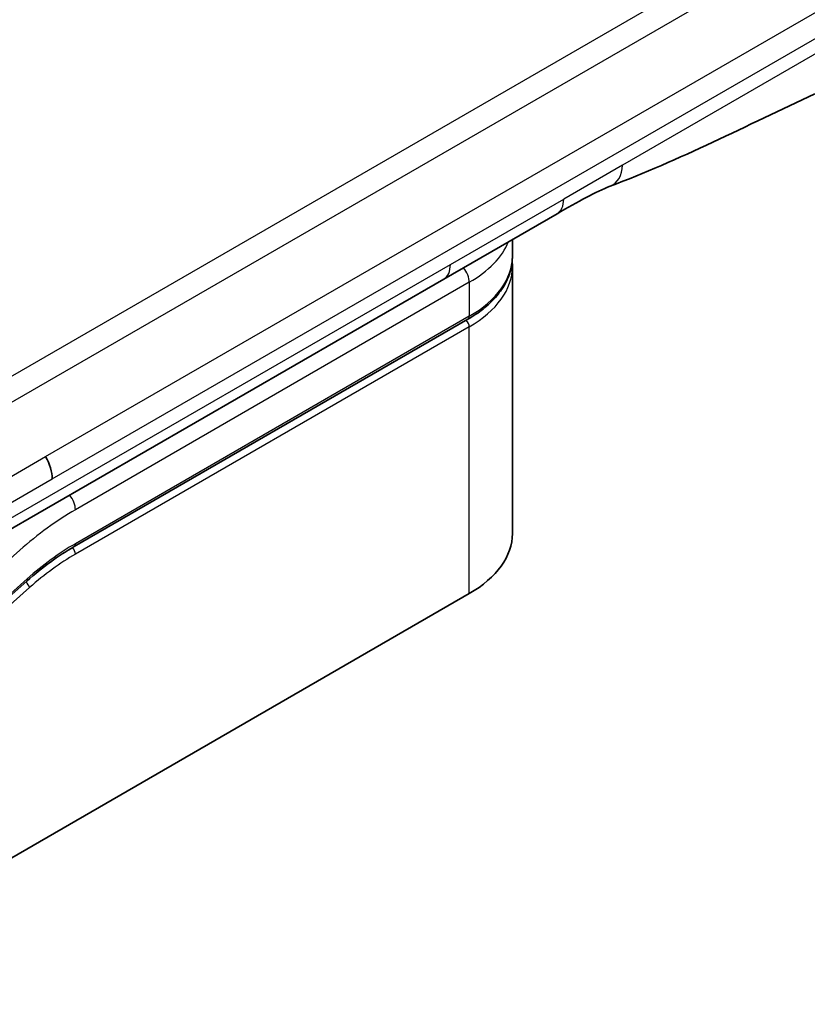
# Model space of a CAD drawing. Units: millimetres. Extents: x 101 to 16574, y 56 to 2023.
# Drawn here: x 10604 to 10629, y 1489 to 1519 of the extents above; entities that cross this region are included whole.
import ezdxf

# ---------------------------------------------------------------- set-up
doc = ezdxf.new("R2010")
doc.units = ezdxf.units.MM
doc.header["$LTSCALE"] = 7
doc.layers.add('Visible (ISO)', color=7, linetype='Continuous', lineweight=35)
doc.layers.add('Visible Narrow (ISO)', color=7, linetype='Continuous', lineweight=25)

msp = doc.modelspace()

# ---------------------------------------------------------------- linework, layer by layer
at = {"layer": 'Visible (ISO)'}
for p, q in [((10621.0068, 1513.3166), (10617.4713, 1511.2753)), ((10619.613, 1511.9906), (10619.613, 1512.5119)), ((10619.613, 1511.664), (10619.613, 1503.3357)), ((10617.4713, 1511.2753), (10600.542, 1501.5012)), ((10605.9323, 1502.9243), (10618.2243, 1510.0211)), ((10604.4643, 1501.8533), (10596.0538, 1494.3953)), ((10596.0626, 1488.6388), (10618.2657, 1501.4578))]:
    msp.add_line(p, q, dxfattribs=at)
for centre, major_axis, ratio, start_param, end_param in [((10620.5068, 1514.1826), (0.5, -0.866), 0.5773503, 0, 0.0000401), ((10604.634, 1505.4358), (-0.4264, 0.8203), 0.543664, 3.9494102, 4.7936142), ((10604.5439, 1505.4447), (0.5, -0.866), 0.5773503, 0.7853983, 1.5707963), ((10615.013, 1503.3357), (4.6, 0), 0.5773503, 5.4977871, 6.2831853)]:
    msp.add_ellipse(centre, major_axis=major_axis, ratio=ratio, start_param=start_param, end_param=end_param, dxfattribs=at)
for points in [[(10629.0476, 1517.0535), (10626.9607, 1516.0841), (10624.7795, 1514.9681), (10622.6657, 1514.1751)], [(10622.6649, 1514.1748), (10622.6652, 1514.1749), (10622.6654, 1514.175), (10622.6657, 1514.1751)], [(10619.613, 1511.664), (10619.613, 1511.7185), (10619.6104, 1511.7729), (10619.605, 1511.8273)], [(10605.9323, 1502.9243), (10605.4404, 1502.6403), (10604.9422, 1502.2771), (10604.4643, 1501.8533)]]:
    msp.add_open_spline(points, degree=3, dxfattribs=at)
for points, knots in [([(10622.6649, 1514.1748), (10622.4456, 1514.093), (10622.1865, 1513.9685), (10621.6385, 1513.679), (10621.3266, 1513.5012), (10621.0068, 1513.3166)], [0, 0, 0, 0, 0.13131716, 0.13131716, 0.26765358, 0.26765358, 0.26765358, 0.26765358]), ([(10619.613, 1511.9906), (10619.613, 1511.8394), (10619.5924, 1511.6883), (10619.5111, 1511.3922), (10619.4506, 1511.2472), (10619.2933, 1510.9677), (10619.1965, 1510.8331), (10618.9703, 1510.5768), (10618.841, 1510.4551), (10618.5533, 1510.2265), (10618.3951, 1510.1197), (10618.2243, 1510.0211)], [0.78539821, 0.78539821, 0.78539821, 0.78539821, 0.94247784, 0.94247784, 1.09955747, 1.09955747, 1.25663709, 1.25663709, 1.41371672, 1.41371672, 1.57079635, 1.57079635, 1.57079635, 1.57079635])]:
    msp.add_open_spline(points, degree=3, knots=knots, dxfattribs=at)
at = {"layer": 'Visible Narrow (ISO)'}
for p, q in [((10725.8978, 1577.8178), (10597.2442, 1503.5396)), ((10723.1, 1577.019), (10599.042, 1505.3941)), ((10605.0439, 1505.7334), (10662.571, 1538.9467)), ((10605.251, 1505.0365), (10662.7781, 1538.2497)), ((10630.0031, 1518.8488), (10623.044, 1514.831)), ((10623.044, 1514.831), (10621.2139, 1513.7744)), ((10617.6784, 1511.7331), (10621.2139, 1513.7744)), ((10600.7491, 1501.959), (10617.6784, 1511.7331)), ((10618.2657, 1511.1741), (10605.9738, 1504.0773)), ((10618.2657, 1511.1741), (10618.2657, 1510.1126)), ((10618.2657, 1510.1126), (10605.9738, 1503.0159)), ((10618.2657, 1509.786), (10605.9738, 1502.6893)), ((10618.2657, 1501.4578), (10618.2657, 1509.786)), ((10600.542, 1503.1342), (10605.0439, 1505.7334)), ((10600.7491, 1502.4373), (10605.251, 1505.0365)), ((10604.2351, 1502.8092), (10596.0626, 1495.5622)), ((10596.0626, 1494.4633), (10604.4731, 1501.9213)), ((10596.0626, 1494.1252), (10604.5463, 1501.6481))]:
    msp.add_line(p, q, dxfattribs=at)
for centre, major_axis, ratio, start_param, end_param in [((10620.5068, 1514.1826), (0.5, -0.866), 0.5773503, 0.0000401, 0.7853982), ((10615.013, 1513.052), (4.6, 0), 0.5773503, 5.4977871, 6.0508569), ((10615.013, 1511.9906), (4.6, 0), 0.5773503, 5.4977871, 6.2831853), ((10616.9713, 1512.1414), (0.5, -0.866), 0.5773503, 6.2831844, 7.0685835), ((10617.9122, 1511.3782), (-0.25, 0.433), 0.5773503, 3.9269908, 4.9782516), ((10615.013, 1511.664), (4.6, 0), 0.5773503, 5.4977872, 6.2831853), ((10618.1243, 1509.8677), (-0.1, 0.1732), 0.5773503, 3.9269908, 5.1394676), ((10618.1243, 1510.1943), (0.1, -0.1732), 0.5773503, 0, 0.7853982), ((10605.6202, 1504.2814), (0.25, -0.433), 0.5773503, 0.7853982, 1.8366589), ((10605.9738, 1496.3206), (-4.75, -8.2272), 0.5773503, 3.9269909, 4.1887901), ((10605.9738, 1496.3206), (-4.1, -7.1014), 0.5773503, 3.926991, 4.18879), ((10605.8323, 1502.7709), (-0.1, 0.1732), 0.5773503, 3.9269908, 5.1382195), ((10605.8323, 1503.0975), (0.1, -0.1732), 0.5773503, 0, 0.7853982), ((10605.7944, 1497.7901), (-3.8327, -5.2165), 0.546209, 4.0355598, 4.3375414), ((10604.3316, 1502.0029), (0.1327, -0.1496), 0.4082483, 0, 0.6847192), ((10604.4048, 1501.7297), (0.1327, -0.1496), 0.4082483, 0.6847192, 1.838908)]:
    msp.add_ellipse(centre, major_axis=major_axis, ratio=ratio, start_param=start_param, end_param=end_param, dxfattribs=at)
msp.add_open_spline([(10622.6657, 1514.1751), (10622.8953, 1514.2612), (10623.044, 1514.5204), (10623.044, 1514.831)], degree=3, dxfattribs=at)

doc.saveas('drawing.dxf')
